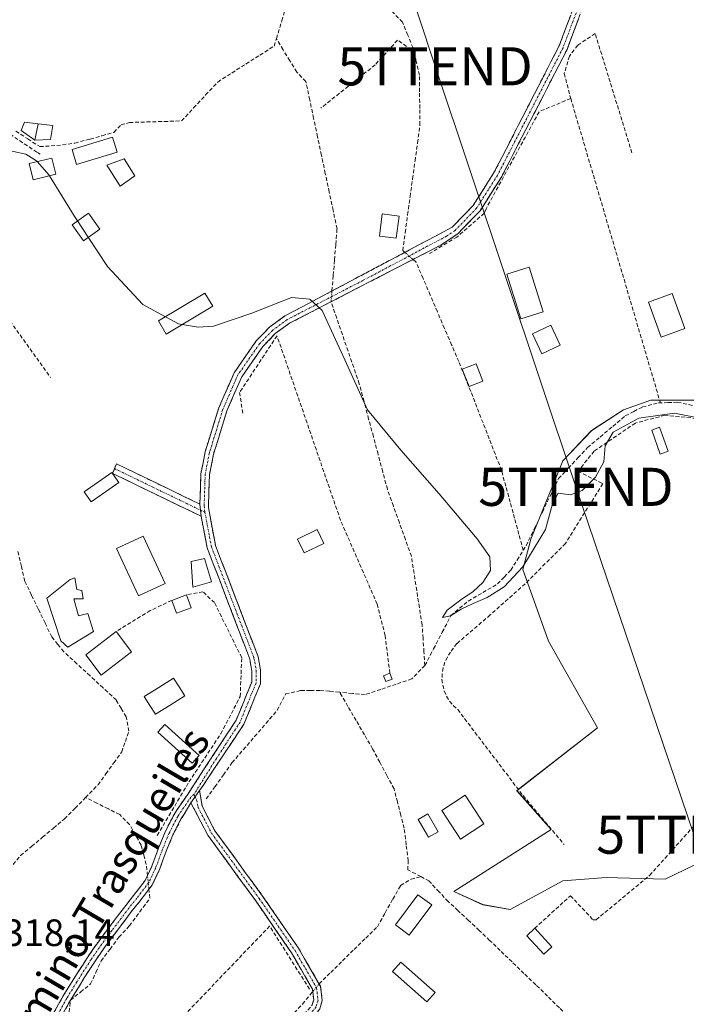
# Model space of a CAD drawing. Units: metres. Extents: x 608627 to 612129, y 4652932 to 4655299.
# Drawn here: x 611035 to 611210, y 4653101 to 4653359 of the extents above; entities that cross this region are included whole.
import ezdxf
from ezdxf.enums import TextEntityAlignment as Align

# ---------------------------------------------------------------- set-up
doc = ezdxf.new("R2010")
doc.units = ezdxf.units.M
doc.header["$MEASUREMENT"] = 0
doc.linetypes.add('TRAZO_Y_PUNTO', pattern=[1, 0.5, -0.25, 0, -0.25])
doc.linetypes.add('TRAZOSX2', pattern=[1.5, 1, -0.5])
doc.layers.get('0').update_dxf_attribs({"lineweight": 5})
for name, color, linetype, lineweight in [('Camino', 19, 'TRAZOSX2', 0), ('Camino Cxs', 19, 'Continuous', 0), ('Camino eje', 19, 'TRAZO_Y_PUNTO', 0), ('Corriente artificial lineal', 5, 'TRAZOSX2', 13), ('Corriente artificial lineal oculto', 135, 'TRAZO_Y_PUNTO', 13), ('Curva de nivel normal', 36, 'Continuous', 0), ('Edificación', 1, 'Continuous', 13), ('Edificación Cxs', 1, 'Continuous', 13), ('Edificación ligera', 1, 'Continuous', 0), ('Edificación ligera Cxs', 1, 'Continuous', 0), ('Estanque', 2, 'Continuous', 0), ('Estanque Cxs', 2, 'Continuous', 0), ('Huerta CxS', 92, 'Continuous', 0), ('Muro lineal', 1, 'TRAZOSX2', 13), ('Piscina', 142, 'Continuous', 0), ('Piscina CxS', 142, 'Continuous', 0), ('Rótulo de punto de cota en terreno', 19, 'Continuous', 0), ('Suelo desnudo CxS', 43, 'Continuous', 0), ('Tendido', 6, 'Continuous', 0), ('Texto cartográfico', 19, 'Continuous', 0), ('Torre de tendido puntual', 7, 'Continuous', 0)]:
    doc.layers.add(name, color=color, linetype=linetype, lineweight=lineweight)
doc.styles.add('Arial', font='txt', dxfattribs={"height": 0.2})

# ---------------------------------------------------------------- blocks, each defined once
blk = doc.blocks.new('*U150')
at = {"layer": 'Huerta CxS', "color": 92, "linetype": 'Continuous', "lineweight": 0}
blk.add_polyline3d([(611213.2289, 4653259.4499, 314.3904), (611205.6823, 4653259.4499, 314.7693), (611200.6511, 4653259.4497, 314.7896), (611193.5237, 4653256.9341, 314.7562), (611185.1385, 4653251.4837, 314.8972), (611177.5917, 4653243.5177, 314.4275), (611169.2063, 4653222.9743, 315.0557), (611167.1097, 4653215.0085, 315.5677), (611173.8173, 4653196.1423, 315.8078), (611186.6305, 4653173.4037, 315.8003), (611165.5131, 4653156.8983, 316.1716), (611174.4941, 4653146.7037, 316.1289), (611148.9555, 4653130.4295, 316.6561), (611156.6265, 4653126.9655, 316.2523), (611163.7537, 4653125.7079, 316.1611), (611177.5895, 4653133.2547, 316.1772), (611188.9093, 4653134.0933, 316.2584), (611204.4219, 4653133.6743, 316.2992), (611217.4189, 4653139.9633, 316.25)], dxfattribs=at)
blk = doc.blocks.new('*U193')
at = {"layer": 'Curva de nivel normal', "color": 36, "linetype": 'Continuous', "lineweight": 0}
blk.add_polyline3d([(611077.715, 4653279.323, 315), (611081.88, 4653278.58, 315), (611085.96, 4653278.82, 315), (611096, 4653282.25, 315), (611106.41, 4653286.37, 315), (611111.24, 4653285.91, 315), (611114.45, 4653283.01, 315), (611120.38, 4653270.01, 315), (611126.36, 4653256.85, 315), (611135.1, 4653246.34, 315), (611145.13, 4653234.84, 315), (611155.13, 4653223.02, 315), (611158.44, 4653218.33, 315), (611158.57, 4653214.72, 315), (611156.62, 4653211.55, 315), (611154.07, 4653209.22, 315), (611150.84, 4653206.97, 315), (611147.21, 4653204.31, 315), (611146.04, 4653202.41, 315), (611148.07, 4653202.82, 315), (611150.91, 4653204.59, 315), (611154.01, 4653206.08, 315), (611157.69, 4653207.59, 315), (611162.2, 4653210.45, 315), (611167.12, 4653215.69, 315), (611173.05, 4653225.43, 315), (611174.84, 4653232.23, 315), (611176.36, 4653234.99, 315), (611179.62, 4653234.58, 315), (611182.63, 4653235.67, 315), (611186.11, 4653239.17, 315), (611188.36, 4653243.24, 315), (611188.65, 4653247.4, 315), (611190.78, 4653251.06, 315), (611197.5, 4653254.73, 315), (611206.89, 4653256.02, 315), (611213.95, 4653254.59, 315)], dxfattribs=at)
blk = doc.blocks.new('5TTEND')
blk.add_text('5TTEND', height=10).set_placement((0, 0), align=Align.MIDDLE_CENTER)

msp = doc.modelspace()

# ---------------------------------------------------------------- linework, layer by layer
at = {"layer": 'Camino', "color": 19, "linetype": 'TRAZOSX2', "lineweight": 0}
for points in [[(611082.36, 4653232.14), (611082.63, 4653240.09), (611083.75, 4653245.83), (611087.33, 4653257.44), (611091.36, 4653266.64), (611097.14, 4653274.97), (611100.65, 4653278.61), (611104.67, 4653281.55), (611148.57, 4653304.84), (611154.06, 4653310.58), (611159.43, 4653318.99), (611176.6, 4653352.44), (611184.2, 4653372.75), (611194.28, 4653407.99), (611196.28, 4653412.38), (611200.34, 4653421.16)], [(611186.36, 4653372.04), (611178.68, 4653351.52), (611161.39, 4653317.86), (611155.85, 4653309.18), (611150.03, 4653303.09), (611145.53, 4653300.13), (611105.86, 4653279.62), (611102.15, 4653276.9), (611098.89, 4653273.52), (611093.34, 4653265.53), (611089.46, 4653256.65), (611085.95, 4653245.28), (611084.89, 4653239.84), (611084.6, 4653231.22), (611086.47, 4653221.26), (611097.64, 4653192.08), (611098.29, 4653188.5), (611098.23, 4653184.96), (611093.91, 4653174.36), (611083.2, 4653158.29), (611082.29, 4653156.95)], [(611082.72, 4653228.94), (611059.48, 4653240.19), (611059.98, 4653241.46)], [(611059.98, 4653241.46), (611060.47, 4653242.73), (611082.36, 4653232.14)], [(611044.09, 4653098.63), (611046.53, 4653102.99), (611049.15, 4653107.26), (611050.19, 4653108.91), (611052.88, 4653113.13), (611055.73, 4653117.24), (611056.87, 4653118.78), (611059.87, 4653122.77), (611062.9, 4653126.76), (611064.97, 4653129.36), (611068.01, 4653133.34), (611069.78, 4653137.07), (611071.48, 4653141.78), (611073.31, 4653146.23), (611075.6, 4653150.67), (611076.45, 4653151.94), (611079.25, 4653156.09), (611091.89, 4653175.42), (611095.97, 4653185.42), (611096.02, 4653188.31), (611095.45, 4653191.47), (611084.29, 4653220.64), (611082.72, 4653228.94)], [(611082.29, 4653156.95), (611082.96, 4653152.83), (611086.33, 4653146.34), (611098.82, 4653129.21), (611108.24, 4653115.52), (611114.04, 4653105.48), (611114.46, 4653101.79), (611113.83, 4653099.59), (611111.37, 4653096.7), (611106.57, 4653091.48), (611105.06, 4653089.77), (611104.24, 4653090.49)], [(611080, 4653153.68), (611078.27, 4653150.71), (611077.49, 4653149.55), (611075.31, 4653145.31), (611073.53, 4653140.99), (611071.81, 4653136.22), (611069.89, 4653132.19), (611066.7, 4653128.01), (611064.63, 4653125.41), (611061.62, 4653121.45), (611058.62, 4653117.47), (611057.51, 4653115.96), (611054.71, 4653111.91), (611052.04, 4653107.74), (611051.01, 4653106.1), (611048.42, 4653101.88), (611046.02, 4653097.6)], [(611104.24, 4653090.49), (611103.41, 4653091.21), (611104.94, 4653092.94), (611109.73, 4653098.15), (611111.85, 4653100.65), (611112.23, 4653101.98), (611111.91, 4653104.78), (611106.39, 4653114.34), (611097.03, 4653127.94), (611084.46, 4653145.18), (611080.8, 4653152.24), (611080, 4653153.68)]]:
    msp.add_lwpolyline(points, dxfattribs=at)
at = {"layer": 'Camino Cxs', "color": 19, "linetype": 'Continuous', "lineweight": 0}
for points in [[(611082.36, 4653232.14), (611082.72, 4653228.94)], [(611082.36, 4653232.14), (611082.72, 4653228.94)], [(611082.29, 4653156.95), (611080, 4653153.68)], [(611082.29, 4653156.95), (611080, 4653153.68)]]:
    msp.add_lwpolyline(points, dxfattribs=at)
for points in [[(611044.09, 4653098.63, 318.07), (611046.53, 4653102.99, 318.24), (611047.84, 4653105.13, 318.15), (611049.15, 4653107.26, 318.16), (611050.19, 4653108.91, 318.18), (611051.54, 4653111.02, 317.96), (611052.88, 4653113.13, 317.63), (611054.31, 4653115.19, 317.53), (611055.73, 4653117.24, 317.64), (611056.87, 4653118.78, 317.76), (611059.87, 4653122.77, 317.67), (611061.39, 4653124.77, 317.71), (611062.9, 4653126.76, 317.72), (611064.97, 4653129.36, 317.7), (611066.49, 4653131.35, 317.58), (611068.01, 4653133.34, 317.34), (611069.78, 4653137.07, 317.22), (611070.63, 4653139.43, 317.15), (611071.48, 4653141.78, 317.05), (611073.31, 4653146.23, 316.88), (611075.6, 4653150.67, 316.91), (611076.45, 4653151.94, 316.92), (611077.85, 4653154.02, 316.95), (611079.25, 4653156.09, 316.97), (611081.78, 4653159.96, 316.96), (611084.31, 4653163.82, 316.86), (611086.83, 4653167.69, 316.87), (611089.36, 4653171.55, 316.79), (611091.89, 4653175.42, 316.75), (611093.25, 4653178.75, 316.64), (611094.61, 4653182.09, 316.61), (611095.97, 4653185.42, 316.53), (611096.02, 4653188.31, 316.43), (611095.45, 4653191.47, 316.44), (611093.86, 4653195.64, 316.35), (611092.26, 4653199.8, 316.27), (611090.67, 4653203.97, 316.35), (611089.07, 4653208.14, 316.41), (611087.48, 4653212.31, 316.51), (611085.88, 4653216.47, 316.37), (611084.29, 4653220.64, 316.2), (611083.51, 4653224.79, 316.22), (611082.72, 4653228.94, 316.19), (611082.36, 4653232.14, 316.12), (611082.5, 4653236.12, 316.05), (611082.63, 4653240.09, 315.93), (611083.19, 4653242.96, 315.79), (611083.75, 4653245.83, 315.79), (611084.94, 4653249.7, 315.87), (611086.14, 4653253.57, 315.91), (611087.33, 4653257.44, 315.63), (611088.67, 4653260.51, 315.62), (611090.02, 4653263.57, 315.65), (611091.36, 4653266.64, 315.63), (611093.29, 4653269.42, 315.56), (611095.21, 4653272.19, 315.44), (611097.14, 4653274.97, 315.31), (611098.9, 4653276.79, 315.27), (611100.65, 4653278.61, 315.31), (611104.67, 4653281.55, 315.14), (611109.06, 4653283.88, 315.13), (611113.45, 4653286.21, 315.03), (611117.84, 4653288.54, 314.84), (611122.23, 4653290.87, 314.59), (611126.62, 4653293.2, 314.57), (611131.01, 4653295.52, 314.55), (611135.4, 4653297.85, 314.4), (611139.79, 4653300.18, 314.28), (611144.18, 4653302.51, 314.25), (611148.57, 4653304.84, 314.28), (611151.32, 4653307.71, 314.2), (611154.06, 4653310.58, 314.15), (611156.75, 4653314.79, 314.06), (611159.43, 4653318.99, 313.98), (611161.58, 4653323.17, 313.99), (611163.72, 4653327.35, 313.93), (611165.87, 4653331.53, 313.9), (611168.02, 4653335.72, 313.84), (611170.16, 4653339.9, 313.87), (611172.31, 4653344.08, 313.83), (611174.45, 4653348.26, 313.83), (611176.6, 4653352.44, 313.86), (611178.12, 4653356.5, 313.77), (611179.64, 4653360.56, 313.75)], [(611181.75, 4653359.73, 313.8), (611180.22, 4653355.62, 313.79), (611178.68, 4653351.52, 313.81), (611176.52, 4653347.31, 313.88), (611174.36, 4653343.11, 313.89), (611172.2, 4653338.9, 313.98), (611170.04, 4653334.69, 313.96), (611167.87, 4653330.48, 313.99), (611165.71, 4653326.28, 314.03), (611163.55, 4653322.07, 314.04), (611161.39, 4653317.86, 314.11), (611159.54, 4653314.97, 314.05), (611157.7, 4653312.07, 314.15), (611155.85, 4653309.18, 314.26), (611152.94, 4653306.14, 314.29), (611150.03, 4653303.09, 314.39), (611147.78, 4653301.61, 314.39), (611145.53, 4653300.13, 314.38), (611141.12, 4653297.85, 314.43), (611136.71, 4653295.57, 314.46), (611132.31, 4653293.29, 314.58), (611127.9, 4653291.01, 314.58), (611123.49, 4653288.74, 314.66), (611119.08, 4653286.46, 314.86), (611114.68, 4653284.18, 315.05), (611110.27, 4653281.9, 315.22), (611105.86, 4653279.62, 315.27), (611102.15, 4653276.9, 315.31), (611098.89, 4653273.52, 315.31), (611096.12, 4653269.53, 315.55), (611093.34, 4653265.53, 315.63), (611091.4, 4653261.09, 315.72), (611089.46, 4653256.65, 315.72), (611088.29, 4653252.86, 315.9), (611087.12, 4653249.07, 316.03), (611085.95, 4653245.28, 316.04), (611085.42, 4653242.56, 316.02), (611084.89, 4653239.84, 316.05), (611084.75, 4653235.53, 316.09), (611084.6, 4653231.22, 316.13), (611085.22, 4653227.9, 316.18), (611085.85, 4653224.58, 316.19), (611086.47, 4653221.26, 316.23), (611088.07, 4653217.09, 316.3), (611089.66, 4653212.92, 316.34), (611091.26, 4653208.75, 316.27), (611092.85, 4653204.59, 316.3), (611094.45, 4653200.42, 316.27), (611096.04, 4653196.25, 316.36), (611097.64, 4653192.08, 316.39), (611098.29, 4653188.5, 316.36), (611098.23, 4653184.96, 316.45), (611096.79, 4653181.43, 316.58), (611095.35, 4653177.89, 316.61), (611093.91, 4653174.36, 316.69), (611091.23, 4653170.34, 316.78), (611088.56, 4653166.33, 316.82), (611085.88, 4653162.31, 316.8), (611083.2, 4653158.29, 316.85), (611082.29, 4653156.95, 317.07), (611080, 4653153.68, 317.11), (611078.27, 4653150.71, 317.11), (611077.49, 4653149.55, 317.07), (611075.31, 4653145.31, 316.85), (611073.53, 4653140.99, 317.04), (611072.67, 4653138.61, 317.14), (611071.81, 4653136.22, 316.99), (611069.89, 4653132.19, 317.12), (611068.3, 4653130.1, 317.4), (611066.7, 4653128.01, 317.54), (611064.63, 4653125.41, 317.47), (611061.62, 4653121.45, 317.57), (611058.62, 4653117.47, 317.63), (611057.51, 4653115.96, 317.52), (611054.71, 4653111.91, 317.5), (611052.04, 4653107.74, 318.04), (611051.01, 4653106.1, 317.94), (611048.42, 4653101.88, 318.02), (611046.02, 4653097.6, 318.04)], [(611111.85, 4653100.65, 318.45), (611112.23, 4653101.98, 318.41), (611111.91, 4653104.78, 318.33), (611110.07, 4653107.97, 318.24), (611108.23, 4653111.15, 318.27), (611106.39, 4653114.34, 318.28), (611104.05, 4653117.74, 318.24), (611101.71, 4653121.14, 318.23), (611099.37, 4653124.54, 318.14), (611097.03, 4653127.94, 318.15), (611094.52, 4653131.39, 318.09), (611092, 4653134.84, 318.1), (611089.49, 4653138.28, 318.08), (611086.97, 4653141.73, 318.05), (611084.46, 4653145.18, 317.97), (611082.63, 4653148.71, 317.63), (611080.8, 4653152.24, 317.25), (611080, 4653153.68, 317.11), (611080, 4653153.68, 317.11), (611082.29, 4653156.95, 317.07), (611082.96, 4653152.83, 317.45), (611084.65, 4653149.59, 317.74), (611086.33, 4653146.34, 317.95), (611088.83, 4653142.91, 317.97), (611091.33, 4653139.49, 318.01), (611093.82, 4653136.06, 318), (611096.32, 4653132.64, 317.99), (611098.82, 4653129.21, 318.03), (611101.18, 4653125.79, 318.07), (611103.53, 4653122.37, 318.12), (611105.89, 4653118.94, 318.18), (611108.24, 4653115.52, 318.23), (611110.17, 4653112.17, 318.26), (611112.11, 4653108.83, 318.17), (611114.04, 4653105.48, 318.23), (611114.46, 4653101.79, 318.37), (611113.83, 4653099.59, 318.42)]]:
    msp.add_polyline3d(points, dxfattribs=at)
msp.add_polyline3d([(611082.36, 4653232.14, 316.12), (611082.72, 4653228.94, 316.19), (611078.85, 4653230.82, 316.1), (611074.97, 4653232.69, 316.02), (611071.1, 4653234.57, 315.95), (611067.23, 4653236.44, 315.93), (611063.35, 4653238.32, 315.98), (611059.48, 4653240.19, 315.77), (611060.47, 4653242.73, 315.67), (611064.85, 4653240.61, 315.81), (611069.23, 4653238.49, 315.78), (611073.6, 4653236.38, 315.81), (611077.98, 4653234.26, 315.98), (611082.36, 4653232.14, 316.12)], close=True, dxfattribs=at)
at = {"layer": 'Camino eje', "color": 19, "linetype": 'TRAZO_Y_PUNTO', "lineweight": 0}
for points in [[(611203.43, 4653421.02), (611200.45, 4653416.94), (611198.47, 4653414), (611197.27, 4653411.82), (611195.35, 4653407.6), (611185.28, 4653372.4), (611177.64, 4653351.98), (611160.41, 4653318.43), (611154.96, 4653309.88), (611149.3, 4653303.97), (611147.05, 4653302.49), (611125.1, 4653290.84), (611105.27, 4653280.59), (611101.4, 4653277.76), (611098.02, 4653274.25), (611092.35, 4653266.09), (611088.4, 4653257.05), (611084.85, 4653245.56), (611083.76, 4653239.97), (611083.48, 4653231.68), (611083.68, 4653229.99)], [(611059.98, 4653241.46), (611082.54, 4653230.54)], [(611082.54, 4653230.54), (611083.68, 4653229.99)], [(611083.68, 4653229.99), (611085.38, 4653220.95), (611096.55, 4653191.78), (611097.16, 4653188.41), (611097.1, 4653185.19), (611092.9, 4653174.89), (611086.71, 4653165.36), (611080.8, 4653155.93)], [(611080.8, 4653155.93), (611079.97, 4653155.19), (611076.55, 4653150.11), (611074.31, 4653145.77), (611072.51, 4653141.39), (611070.8, 4653136.65), (611068.95, 4653132.77), (611065.84, 4653128.69), (611063.77, 4653126.09), (611059.25, 4653120.12), (611056.62, 4653116.6), (611053.8, 4653112.52), (611050.08, 4653106.68), (611047.48, 4653102.44), (611044.93, 4653097.87)], [(611080.8, 4653155.93), (611081.12, 4653155.28)], [(611081.12, 4653155.28), (611081.52, 4653154.44), (611081.88, 4653152.54), (611085.4, 4653145.76), (611097.93, 4653128.58), (611107.32, 4653114.93), (611112.98, 4653105.13), (611113.35, 4653101.89), (611112.84, 4653100.12), (611110.55, 4653097.43), (611105.76, 4653092.21), (611104.24, 4653090.49)]]:
    msp.add_lwpolyline(points, dxfattribs=at)
at = {"layer": 'Corriente artificial lineal', "color": 5, "linetype": 'TRAZOSX2', "lineweight": 13}
for points in [[(611102.43, 4653354.38, 313.93), (611103.86, 4653359.05, 314.03), (611105.28, 4653363.72, 313.97), (611103.57, 4653367.79, 313.95), (611100.87, 4653370.43, 313.93), (611098.16, 4653373.07, 313.85)], [(611136.13, 4653298.24, 314.37), (611135.57, 4653298.72, 314.36), (611136.22, 4653303.43, 313.97), (611136.86, 4653308.13, 313.87), (611137.51, 4653312.84, 314.09), (611138.16, 4653317.55, 314.06), (611138.81, 4653322.26, 314.07), (611139.45, 4653326.96, 314.01), (611140.1, 4653331.67, 313.97), (611140.05, 4653336.04, 313.96), (611139.99, 4653340.41, 313.9), (611139.94, 4653344.78, 313.87), (611139.12, 4653348.36, 313.95), (611138.29, 4653351.93, 313.83), (611136.9, 4653355.3, 313.7), (611135.51, 4653358.67, 313.7), (611132.17, 4653362.14, 313.67)], [(611034.09, 4653330.07, 314.49), (611037.22, 4653328.03, 314.35), (611040.36, 4653326, 314.71), (611044.82, 4653326.29, 314.64), (611049.59, 4653326.93, 314.45), (611053.61, 4653327.99, 314.27), (611056.7, 4653328.87, 314.23), (611059.79, 4653329.75, 314.46), (611061.68, 4653331.69, 314.36), (611063.88, 4653332.34, 314.29), (611068.44, 4653332.48, 314.26), (611073.01, 4653332.61, 314.21), (611077.57, 4653332.75, 314.27), (611080.73, 4653336.16, 314.24), (611083.88, 4653339.56, 314.24), (611087.04, 4653342.97, 314.46), (611090.74, 4653345.33, 314.4), (611094.44, 4653347.69, 314.37), (611098.13, 4653350.04, 314.28), (611101.83, 4653352.4, 314), (611102.43, 4653354.38, 313.93)], [(611117.01, 4653288.1, 314.88), (611117.34, 4653292.18, 314.6), (611117.68, 4653296.26, 314.47), (611118.01, 4653300.34, 314.41), (611118.34, 4653304.42, 314.39), (611117.32, 4653309.26, 314.44), (611116.3, 4653314.09, 314.34), (611115.27, 4653318.93, 314.33), (611114.25, 4653323.76, 314.34), (611113.23, 4653328.6, 314.21), (611112.21, 4653333.43, 314.22), (611111.18, 4653338.27, 314.44), (611110.16, 4653343.1, 314.35), (611107.76, 4653345.59, 314.3), (611105.98, 4653348.52, 314.28), (611104.21, 4653351.45, 314.06), (611102.43, 4653354.38, 313.93)], [(611167.19, 4653220.02, 314.84), (611166.05, 4653224.22, 314.81), (611164.91, 4653228.43, 314.76), (611163.76, 4653232.63, 314.81), (611162.62, 4653236.83, 314.68), (611161.48, 4653241.03, 314.59), (611159.87, 4653245.17, 314.67), (611158.26, 4653249.31, 314.74), (611156.64, 4653253.45, 314.72), (611155.03, 4653257.59, 314.61), (611153.42, 4653261.73, 314.65), (611151.85, 4653265.64, 314.7), (611150.28, 4653269.55, 314.64), (611148.41, 4653273.92, 314.47), (611146.53, 4653278.28, 314.42), (611144.66, 4653282.65, 314.46), (611142.79, 4653287.01, 314.34), (611140.91, 4653291.38, 314.26), (611139.04, 4653295.74, 314.4), (611138.29, 4653296.39, 314.41)], [(611141.4, 4653189.76, 315.67), (611141.15, 4653193.32, 315.14), (611140.9, 4653196.89, 315.23), (611140.65, 4653200.45, 315.41), (611139.95, 4653204.95, 315.51), (611139.25, 4653209.44, 315.4), (611138.54, 4653213.94, 315.39), (611137.84, 4653218.43, 315.37), (611136.27, 4653222.83, 315.21), (611134.7, 4653227.23, 315.35), (611133.12, 4653231.63, 315.28), (611131.55, 4653236.03, 315.15), (611130.32, 4653240.64, 315.22), (611129.1, 4653245.26, 315.22), (611127.87, 4653249.87, 315.1), (611126.64, 4653254.48, 314.87), (611125.42, 4653259.1, 314.97), (611124.19, 4653263.71, 315.04), (611122.71, 4653268.02, 315.01), (611121.23, 4653272.33, 314.99), (611119.74, 4653276.64, 315.04), (611118.26, 4653280.95, 315.05), (611116.78, 4653285.27, 314.95)], [(611167.19, 4653220.02, 314.84), (611167.93, 4653221.22, 314.9), (611170.06, 4653225.63, 314.77), (611172.2, 4653230.03, 314.62), (611174.33, 4653234.44, 314.95), (611176.46, 4653238.84, 314.44), (611179, 4653241.56, 314.53), (611181.53, 4653244.27, 314.46), (611184.07, 4653246.99, 314.49), (611187.37, 4653249.76, 314.5), (611190.67, 4653252.54, 314.44), (611193.97, 4653255.31, 314.56), (611196.22, 4653256.48, 314.56), (611198.47, 4653257.65, 314.25), (611202.64, 4653258.69, 314.07), (611205.15, 4653258.8, 314.32), (611207.65, 4653258.9, 314.41), (611212.26, 4653257.91, 314.34)], [(611141.4, 4653189.76, 315.67), (611143.67, 4653194.13, 315.52), (611145.95, 4653198.5, 315.44), (611148.22, 4653202.87, 315.37), (611150.5, 4653204.78, 315.59), (611152.77, 4653206.68, 315.38), (611156.63, 4653208.93, 315.21), (611160.48, 4653211.17, 315.33), (611162.22, 4653212.99, 315.16), (611163.96, 4653214.81, 315.2), (611165.57, 4653217.42, 314.95), (611167.19, 4653220.02, 314.84)], [(611052.38, 4653155.1, 317.25), (611055.66, 4653158.44, 316.71), (611057.73, 4653161.33, 316.91), (611059.79, 4653164.22, 316.96), (611061.86, 4653167.11, 316.86), (611062.81, 4653169.82, 316.83), (611063.76, 4653172.52, 316.8), (611062.99, 4653176.31, 316.71), (611061.71, 4653178.52, 316.59), (611060.42, 4653180.72, 316.68), (611056.98, 4653183.88, 317.09), (611053.55, 4653187.05, 316.51), (611050.11, 4653190.21, 316.35), (611046.67, 4653193.37, 316.32), (611045.1, 4653195.32, 316.41), (611043.52, 4653197.26, 316.58), (611041.75, 4653200.93, 316.45), (611039.98, 4653204.6, 316.28), (611038.21, 4653208.26, 316.39), (611036.44, 4653211.93, 316.05), (611035.53, 4653215.8, 315.88), (611034.61, 4653219.66, 316.01)], [(611141.4, 4653189.76, 315.67), (611137.96, 4653186.24, 315.74), (611133.87, 4653184.87, 315.64), (611129.79, 4653183.49, 315.55), (611125.7, 4653182.12, 315.92), (611122.37, 4653182.43, 316.03), (611119.05, 4653182.74, 316.05)], [(611084.05, 4653154.75, 317.35), (611086.3, 4653157.91, 316.54), (611088.54, 4653161.06, 316.84), (611090.79, 4653164.22, 316.69), (611093.76, 4653167.66, 316.72), (611096.72, 4653171.1, 316.57), (611099.69, 4653174.54, 316.53), (611102.65, 4653177.98, 316.53), (611104.85, 4653182.29, 316.35), (611108.86, 4653183.2, 316.36), (611111.37, 4653183.22, 316.38), (611113.87, 4653183.23, 316.16), (611116.46, 4653182.99, 316), (611119.05, 4653182.74, 316.05)], [(611140.31, 4653134.34, 316.92), (611136.9, 4653136.11, 317.18), (611137, 4653138.44, 316.91), (611136.48, 4653142.72, 316.9), (611135.95, 4653147.01, 316.65), (611135.06, 4653150.47, 316.73), (611134.18, 4653153.93, 316.9), (611133.3, 4653157.38, 316.68), (611131.43, 4653160.87, 316.51), (611129.56, 4653164.37, 316.73), (611127.69, 4653167.86, 317), (611125.53, 4653171.58, 316.85), (611123.37, 4653175.3, 316.95), (611121.21, 4653179.02, 316.57), (611119.05, 4653182.74, 316.05)], [(611005.78, 4653108.47, 317.34), (611008.8, 4653111.07, 317.36), (611011.82, 4653113.66, 317.48), (611014.84, 4653116.26, 317.49), (611017.86, 4653118.85, 317.37), (611020.78, 4653122.35, 317.3), (611023.69, 4653125.85, 317.49), (611026.61, 4653129.36, 317.21), (611029.52, 4653132.86, 317.48), (611032.44, 4653136.36, 317.3), (611035.35, 4653139.86, 317.47), (611038.23, 4653142.27, 317.47), (611041.11, 4653144.68, 317.45), (611043.98, 4653147.08, 317.37), (611046.86, 4653149.49, 317.39), (611049.62, 4653152.3, 317.39), (611052.38, 4653155.1, 317.25)], [(611068.61, 4653134.61, 317.28), (611068.29, 4653137.52, 317.43), (611067.63, 4653140.05, 317.32), (611066.96, 4653142.58, 316.94), (611065.44, 4653145.29, 316.98), (611063.92, 4653148, 317.31), (611061.33, 4653150.62, 317.46), (611058.35, 4653152.11, 317.17), (611055.36, 4653153.61, 317.03), (611052.38, 4653155.1, 317.25)], [(611113.64, 4653106.17, 318.2), (611116.7, 4653109.17, 317.89), (611119.75, 4653112.18, 317.96), (611122.81, 4653115.18, 317.94), (611125.86, 4653118.19, 317.78), (611128.92, 4653121.19, 317.95), (611130.96, 4653124.8, 317.86), (611132.99, 4653128.42, 317.92), (611135.03, 4653132.03, 317.73), (611137.78, 4653133.62, 317.34), (611140.31, 4653134.34, 316.92)], [(611140.31, 4653134.34, 316.92), (611142.4, 4653133.25, 316.82), (611144.78, 4653130.71, 317.32), (611147.16, 4653128.17, 317.62), (611149.94, 4653125.55, 317.29), (611152.72, 4653122.93, 317.22), (611155.5, 4653120.31, 317.18), (611158.28, 4653117.69, 317.18), (611161.38, 4653114.7, 317.38), (611164.49, 4653111.7, 317.46), (611167.59, 4653108.7, 317.88), (611170.7, 4653105.7, 317.59), (611173.8, 4653102.7, 317.36), (611176.9, 4653099.7, 317.43), (611179.69, 4653096.85, 317.38), (611182.48, 4653093.99, 317.43), (611185.27, 4653091.13, 317.49), (611186.53, 4653088.27, 318.17), (611187.8, 4653085.42, 317.42), (611188.38, 4653082.14, 317.1), (611188.95, 4653078.86, 317.1)], [(611037.66, 4653061.35, 318.46), (611038.58, 4653066.05, 318.12), (611038.32, 4653069.91, 318.14), (611038.05, 4653073.77, 318.26), (611040.7, 4653076.84, 318.28), (611042.18, 4653079.01, 318.34), (611043.66, 4653081.18, 318.33), (611044.35, 4653083.72, 318.34), (611045.04, 4653086.26, 318.25), (611044.77, 4653088.96, 318.18), (611044.51, 4653091.66, 318.13), (611046.2, 4653094.46, 318.09), (611047.89, 4653097.27, 318.04), (611048.42, 4653101.88, 318.02), (611051.07, 4653104.02, 317.72), (611053.71, 4653106.16, 317.89), (611055.09, 4653109.18, 317.71), (611056.47, 4653112.19, 317.26), (611058.79, 4653115.31, 317.59), (611061.12, 4653118.44, 317.53), (611063.87, 4653121.4, 317.55), (611066.57, 4653125.05, 317.28), (611069.27, 4653128.7, 317.35), (611069.01, 4653131.04, 317.28)], [(611053.75, 4653037.67, 318.55), (611056.89, 4653040.97, 318.41), (611058.32, 4653044.88, 318.43), (611059.75, 4653048.8, 318.47), (611062.18, 4653051.87, 318.41), (611064.61, 4653054.94, 318.44), (611067.05, 4653058, 318.38), (611070.33, 4653061.15, 318.43), (611073.61, 4653064.3, 318.42), (611076.89, 4653067.45, 318.25), (611080.17, 4653070.6, 318.38), (611083.41, 4653073.96, 318.37), (611086.64, 4653077.33, 318.24), (611089.87, 4653080.69, 318.38), (611093.11, 4653084.05, 318.41), (611096.34, 4653087.41, 318.37), (611099.58, 4653090.78, 318.33), (611102.81, 4653094.14, 318.19), (611106.04, 4653097.5, 318.25), (611109.28, 4653100.87, 318.36), (611111.98, 4653104.15, 318.36)]]:
    msp.add_polyline3d(points, dxfattribs=at)
at = {"layer": 'Corriente artificial lineal oculto', "color": 135, "linetype": 'TRAZO_Y_PUNTO', "lineweight": 13}
for points in [[(611138.29, 4653296.39, 314.41), (611136.13, 4653298.24, 314.37)], [(611116.78, 4653285.27, 314.95), (611117.01, 4653288.1, 314.88)], [(611069.01, 4653131.04, 317.28), (611068.61, 4653134.61, 317.28)], [(611111.98, 4653104.15, 318.36), (611113.64, 4653106.17, 318.2)]]:
    msp.add_polyline3d(points, dxfattribs=at)
at = {"layer": 'Curva de nivel normal', "color": 36, "linetype": 'Continuous', "lineweight": 0}
for points in [[(610964.32, 4653362.69, 315), (610965.37, 4653355.7, 315), (610969.12, 4653351.46, 315), (610971.11, 4653349.72, 315), (610971.78, 4653347.99, 315), (610969.64, 4653341.93, 315), (610966.81, 4653333.76, 315), (610967.15, 4653329.76, 315), (610969.39, 4653324.67, 315), (610972.28, 4653320.87, 315), (610976.58, 4653317.11, 315), (610980.22, 4653315.31, 315), (610985.05, 4653314.7, 315), (610995.52, 4653316.93, 315), (611007.81, 4653319.84, 315), (611019.22, 4653321.94, 315), (611028.87, 4653324.27, 315), (611033.44, 4653324.7, 315), (611036.68, 4653324, 315), (611039.55, 4653322.24, 315), (611039.71, 4653322.06, 315)], [(611039.71, 4653322.06, 315), (611042.82, 4653318.53, 315), (611042.92, 4653318.36, 315)], [(611042.92, 4653318.36, 315), (611049.36, 4653307.83, 315), (611050.25, 4653306.48, 315)], [(611050.25, 4653306.48, 315), (611053.07, 4653302.2, 315)], [(611053.07, 4653302.2, 315), (611058.11, 4653294.56, 315), (611067.4, 4653284.53, 315), (611073.34, 4653281.34, 315)], [(611073.34, 4653281.34, 315), (611076.78, 4653279.49, 315), (611077.72, 4653279.32, 315)]]:
    msp.add_polyline3d(points, dxfattribs=at)
at = {"layer": 'Edificación', "color": 1, "linetype": 'Continuous', "lineweight": 13}
for points in [[(611172.41, 4653282.64, 314.17), (611166.53, 4653280.83, 314.29), (611162.89, 4653292.53, 314.2), (611168.76, 4653294.35, 314.1), (611172.41, 4653282.64, 314.17)], [(611209.62, 4653278.26, 313.95), (611203.41, 4653275.98, 314.07), (611200.05, 4653285.16, 314.08), (611206.28, 4653287.44, 313.87), (611209.62, 4653278.26, 313.95)], [(611064.44, 4653193.37, 316.64), (611056.48, 4653187.26, 316.57), (611052.42, 4653192.55, 316.3), (611060.39, 4653198.67, 316.54), (611064.44, 4653193.37, 316.64)], [(611156.87, 4653148.15, 316.79), (611150.72, 4653144.15, 316.77), (611145.82, 4653151.69, 316.64), (611151.98, 4653155.68, 316.7), (611156.87, 4653148.15, 316.79)]]:
    msp.add_polyline3d(points, dxfattribs=at)
at = {"layer": 'Edificación Cxs', "color": 1, "linetype": 'Continuous', "lineweight": 13}
for points in [[(611172.41, 4653282.64, 314.17), (611166.53, 4653280.83, 314.29), (611162.89, 4653292.53, 314.2), (611168.76, 4653294.35, 314.1), (611172.41, 4653282.64, 314.17)], [(611209.62, 4653278.26, 313.95), (611203.41, 4653275.98, 314.07), (611200.05, 4653285.16, 314.08), (611206.28, 4653287.44, 313.87), (611209.62, 4653278.26, 313.95)], [(611064.44, 4653193.37, 316.64), (611056.48, 4653187.26, 316.57), (611052.42, 4653192.55, 316.3), (611060.39, 4653198.67, 316.54), (611064.44, 4653193.37, 316.64)], [(611156.87, 4653148.15, 316.79), (611150.72, 4653144.15, 316.77), (611145.82, 4653151.69, 316.64), (611151.98, 4653155.68, 316.7), (611156.87, 4653148.15, 316.79)]]:
    msp.add_polyline3d(points, close=True, dxfattribs=at)
at = {"layer": 'Edificación ligera', "color": 1, "linetype": 'Continuous', "lineweight": 0}
for points in [[(611039.92, 4653331.98, 314.52), (611039.1, 4653327.71, 314.46), (611035.51, 4653330.26, 314.42), (611036.32, 4653332.41, 314.5), (611039.92, 4653331.98, 314.52)], [(611060.63, 4653324.55, 314.88), (611050.04, 4653321.28, 314.83), (611048.82, 4653325.23, 314.63), (611059.41, 4653328.5, 314.49), (611060.63, 4653324.55, 314.88)], [(611044.55, 4653318.76, 314.94), (611038.64, 4653317.32, 315.08), (611037.62, 4653321.55, 314.99), (611043.52, 4653322.98, 314.94), (611044.55, 4653318.76, 314.94)], [(611065.33, 4653318.31, 314.82), (611061.46, 4653315.66, 314.87), (611057.99, 4653321.16, 314.96), (611062.47, 4653322.79, 314.88), (611065.33, 4653318.31, 314.82)], [(611056.09, 4653304.36, 314.88), (611051.81, 4653301.3, 314.94), (611048.83, 4653305.47, 314.96), (611053.11, 4653308.52, 314.82), (611056.09, 4653304.36, 314.88)], [(611134.62, 4653307.78, 314.1), (611133.88, 4653301.94, 314.3), (611129.46, 4653302.51, 314.46), (611130.19, 4653308.33, 314.44), (611134.62, 4653307.78, 314.1)], [(611085.74, 4653284.15, 314.89), (611073.52, 4653276.8, 315.04), (611071.47, 4653280.22, 315), (611083.69, 4653287.56, 314.86), (611085.74, 4653284.15, 314.89)], [(611176.88, 4653273.85, 314.32), (611172.03, 4653271.6, 314.4), (611169.6, 4653276.83, 314.33), (611174.46, 4653279.08, 314.19), (611176.88, 4653273.85, 314.32)], [(611156.62, 4653264.42, 314.51), (611153, 4653263.01, 314.66), (611151.2, 4653267.6, 314.71), (611154.83, 4653269.01, 314.54), (611156.62, 4653264.42, 314.51)], [(611205.19, 4653246.01, 315.26), (611203.12, 4653245.27, 315.26), (611200.88, 4653251.59, 315.25), (611202.94, 4653252.32, 315.25), (611205.19, 4653246.01, 315.26)], [(611061.14, 4653237.78, 315.99), (611053.87, 4653232.71, 315.9), (611052.01, 4653235.35, 315.69), (611059.3, 4653240.44, 315.75), (611059.48, 4653240.19, 315.77), (611061.14, 4653237.78, 315.99)], [(611114.89, 4653221.84, 315.85), (611109.71, 4653219.32, 315.99), (611107.96, 4653222.92, 316.02), (611113.14, 4653225.46, 315.82), (611114.89, 4653221.84, 315.85)], [(611073.22, 4653211.3, 316.12), (611066.23, 4653208.09, 316.09), (611060.52, 4653220.51, 316.06), (611067.51, 4653223.73, 316.06), (611073.22, 4653211.3, 316.12)], [(611085.38, 4653211.77, 316.52), (611080.49, 4653210.34, 316.35), (611080.08, 4653217.06, 316.12), (611083.54, 4653217.88, 316.19), (611085.38, 4653211.77, 316.52)], [(611049.32, 4653207.26, 316.09), (611050.55, 4653202.78, 316.11), (611052.99, 4653203.39, 316.11), (611054.42, 4653198.7, 316.23), (611047.7, 4653194.62, 316.26), (611045.87, 4653196.25, 316.27), (611042.19, 4653207.46, 316.01), (611048.3, 4653212.35, 316.07), (611049.52, 4653212.76, 316.07), (611050.13, 4653209.7, 316.08), (611051.36, 4653209.5, 316.07), (611051.77, 4653207.26, 316.08), (611049.32, 4653207.26, 316.09)], [(611080.12, 4653204.9, 316.47), (611076.25, 4653203.47, 316.52), (611074.99, 4653206.87, 316.37), (611078.86, 4653208.3, 316.41), (611080.12, 4653204.9, 316.47)], [(611132.82, 4653186.21, 315.59), (611131.18, 4653185.53, 315.56), (611130.53, 4653187.06, 315.66), (611132.19, 4653187.74, 315.61), (611132.82, 4653186.21, 315.59)], [(611082.16, 4653166.12, 316.74), (611080.32, 4653164.09, 316.74), (611071.35, 4653172.23, 316.72), (611073.19, 4653174.26, 316.72), (611082.16, 4653166.12, 316.74)], [(611144.85, 4653146.1, 316.43), (611142.3, 4653144.66, 316.3), (611139.65, 4653149.34, 316.29), (611142.2, 4653150.79, 316.31), (611144.85, 4653146.1, 316.43)], [(611143.17, 4653126.92, 318.14), (611137.26, 4653118.97, 318.2), (611133.66, 4653121.64, 318.1), (611139.57, 4653129.59, 317.99), (611143.17, 4653126.92, 318.14)], [(611174.7, 4653115.87, 316.31), (611172.59, 4653113.93, 316.39), (611168.1, 4653118.82, 316.22), (611170.21, 4653120.76, 316.18), (611174.7, 4653115.87, 316.31)], [(611144.07, 4653103.93, 318.21), (611141.88, 4653101.45, 318.21), (611132.91, 4653109.39, 318.22), (611135.1, 4653111.86, 318.22), (611144.07, 4653103.93, 318.21)]]:
    msp.add_polyline3d(points, dxfattribs=at)
at = {"layer": 'Edificación ligera Cxs', "color": 1, "linetype": 'Continuous', "lineweight": 0}
for points in [[(611039.92, 4653331.98, 314.52), (611039.1, 4653327.71, 314.46), (611035.51, 4653330.26, 314.42), (611036.32, 4653332.41, 314.5), (611039.92, 4653331.98, 314.52)], [(611060.63, 4653324.55, 314.88), (611050.04, 4653321.28, 314.83), (611048.82, 4653325.23, 314.63), (611059.41, 4653328.5, 314.49), (611060.63, 4653324.55, 314.88)], [(611044.55, 4653318.76, 314.94), (611038.64, 4653317.32, 315.08), (611037.62, 4653321.55, 314.99), (611043.52, 4653322.98, 314.94), (611044.55, 4653318.76, 314.94)], [(611065.33, 4653318.31, 314.82), (611061.46, 4653315.66, 314.87), (611057.99, 4653321.16, 314.96), (611062.47, 4653322.79, 314.88), (611065.33, 4653318.31, 314.82)], [(611056.09, 4653304.36, 314.88), (611051.81, 4653301.3, 314.94), (611048.83, 4653305.47, 314.96), (611053.11, 4653308.52, 314.82), (611056.09, 4653304.36, 314.88)], [(611134.62, 4653307.78, 314.1), (611133.88, 4653301.94, 314.3), (611129.46, 4653302.51, 314.46), (611130.19, 4653308.33, 314.44), (611134.62, 4653307.78, 314.1)], [(611085.74, 4653284.15, 314.89), (611073.52, 4653276.8, 315.04), (611071.47, 4653280.22, 315), (611083.69, 4653287.56, 314.86), (611085.74, 4653284.15, 314.89)], [(611176.88, 4653273.85, 314.32), (611172.03, 4653271.6, 314.4), (611169.6, 4653276.83, 314.33), (611174.46, 4653279.08, 314.19), (611176.88, 4653273.85, 314.32)], [(611156.62, 4653264.42, 314.51), (611153, 4653263.01, 314.66), (611151.2, 4653267.6, 314.71), (611154.83, 4653269.01, 314.54), (611156.62, 4653264.42, 314.51)], [(611205.19, 4653246.01, 315.26), (611203.12, 4653245.27, 315.26), (611200.88, 4653251.59, 315.25), (611202.94, 4653252.32, 315.25), (611205.19, 4653246.01, 315.26)], [(611061.14, 4653237.78, 315.99), (611053.87, 4653232.71, 315.9), (611052.01, 4653235.35, 315.69), (611059.3, 4653240.44, 315.75), (611059.48, 4653240.19, 315.77), (611061.14, 4653237.78, 315.99)], [(611114.89, 4653221.84, 315.85), (611109.71, 4653219.32, 315.99), (611107.96, 4653222.92, 316.02), (611113.14, 4653225.46, 315.82), (611114.89, 4653221.84, 315.85)], [(611073.22, 4653211.3, 316.12), (611066.23, 4653208.09, 316.09), (611060.52, 4653220.51, 316.06), (611067.51, 4653223.73, 316.06), (611073.22, 4653211.3, 316.12)], [(611085.38, 4653211.77, 316.52), (611080.49, 4653210.34, 316.35), (611080.08, 4653217.06, 316.12), (611083.54, 4653217.88, 316.19), (611085.38, 4653211.77, 316.52)], [(611049.32, 4653207.26, 316.09), (611050.55, 4653202.78, 316.11), (611052.99, 4653203.39, 316.11), (611054.42, 4653198.7, 316.23), (611047.7, 4653194.62, 316.26), (611045.87, 4653196.25, 316.27), (611042.19, 4653207.46, 316.01), (611048.3, 4653212.35, 316.07), (611049.52, 4653212.76, 316.07), (611050.13, 4653209.7, 316.08), (611051.36, 4653209.5, 316.07), (611051.77, 4653207.26, 316.08), (611049.32, 4653207.26, 316.09)], [(611080.12, 4653204.9, 316.47), (611076.25, 4653203.47, 316.52), (611074.99, 4653206.87, 316.37), (611078.86, 4653208.3, 316.41), (611080.12, 4653204.9, 316.47)], [(611132.82, 4653186.21, 315.59), (611131.18, 4653185.53, 315.56), (611130.53, 4653187.06, 315.66), (611132.19, 4653187.74, 315.61), (611132.82, 4653186.21, 315.59)], [(611082.16, 4653166.12, 316.74), (611080.32, 4653164.09, 316.74), (611071.35, 4653172.23, 316.72), (611073.19, 4653174.26, 316.72), (611082.16, 4653166.12, 316.74)], [(611144.85, 4653146.1, 316.43), (611142.3, 4653144.66, 316.3), (611139.65, 4653149.34, 316.29), (611142.2, 4653150.79, 316.31), (611144.85, 4653146.1, 316.43)], [(611143.17, 4653126.92, 318.14), (611137.26, 4653118.97, 318.2), (611133.66, 4653121.64, 318.1), (611139.57, 4653129.59, 317.99), (611143.17, 4653126.92, 318.14)], [(611174.7, 4653115.87, 316.31), (611172.59, 4653113.93, 316.39), (611168.1, 4653118.82, 316.22), (611170.21, 4653120.76, 316.18), (611174.7, 4653115.87, 316.31)], [(611144.07, 4653103.93, 318.21), (611141.88, 4653101.45, 318.21), (611132.91, 4653109.39, 318.22), (611135.1, 4653111.86, 318.22), (611144.07, 4653103.93, 318.21)]]:
    msp.add_polyline3d(points, close=True, dxfattribs=at)
at = {"layer": 'Estanque', "color": 2, "linetype": 'Continuous', "lineweight": 0}
msp.add_polyline3d([(611039.11, 4653327.71, 314.46), (611039.93, 4653331.99, 314.52), (611043.83, 4653331.57, 314.49), (611043.21, 4653327.88, 314.52), (611039.11, 4653327.71, 314.46)], dxfattribs=at)
at = {"layer": 'Estanque Cxs', "color": 2, "linetype": 'Continuous', "lineweight": 0}
msp.add_polyline3d([(611043.21, 4653327.88, 314.52), (611039.11, 4653327.71, 314.46), (611039.93, 4653331.99, 314.52), (611043.83, 4653331.57, 314.49), (611043.21, 4653327.88, 314.52)], close=True, dxfattribs=at)
at = {"layer": 'Huerta CxS', "color": 92, "linetype": 'Continuous', "lineweight": 0}
msp.add_polyline3d([(611213.23, 4653259.45, 314.39), (611205.68, 4653259.45, 314.77), (611200.65, 4653259.45, 314.79), (611193.52, 4653256.93, 314.76), (611185.14, 4653251.48, 314.9), (611177.59, 4653243.52, 314.43), (611169.21, 4653222.97, 315.06), (611167.11, 4653215.01, 315.57), (611173.82, 4653196.14, 315.81), (611186.63, 4653173.4, 315.8), (611165.51, 4653156.9, 316.17), (611174.49, 4653146.7, 316.13), (611148.96, 4653130.43, 316.66), (611156.63, 4653126.97, 316.25), (611163.75, 4653125.71, 316.16), (611177.59, 4653133.25, 316.18), (611188.91, 4653134.09, 316.26), (611204.42, 4653133.67, 316.3), (611217.42, 4653139.96, 316.25)], dxfattribs=at)
at = {"layer": 'Muro lineal', "color": 1, "linetype": 'TRAZOSX2', "lineweight": 13}
for points in [[(611195.69, 4653324.37, 313.78), (611186.07, 4653355.7, 313.73), (611181.48, 4653352.64, 313.74), (611179.3, 4653349.78, 313.78), (611177.94, 4653345.21, 313.84), (611179.65, 4653338.65, 313.85)], [(611136.55, 4653352.28, 313.83), (611134.21, 4653353.96, 313.9), (611128.35, 4653347.49, 314.15), (611114.05, 4653336.08, 314.27)], [(611179.65, 4653338.65, 313.85), (611171.36, 4653335.17, 314.01), (611157.43, 4653309.67, 314.22), (611156.96, 4653308.53, 314.27), (611149.8, 4653302.26, 314.39), (611142.62, 4653297.98, 314.44)], [(611179.65, 4653338.65, 313.85), (611203.17, 4653258.71, 314.13)], [(611032.55, 4653329.26, 314.57), (611039.78, 4653324.44, 314.88), (611040.46, 4653323.98, 314.95)], [(611028.21, 4653286.3, 315.43), (611043.21, 4653265.35, 315.57)], [(611132.19, 4653187.74, 315.61), (611130.96, 4653197.65, 315.64), (611128.87, 4653205.88, 315.65), (611119.26, 4653227.89, 315.56), (611102.6, 4653276.34, 315.3), (611092.78, 4653261.46, 315.69), (611093.67, 4653255.54, 315.71)], [(611218.6, 4653254.05, 315.08), (611204.34, 4653255.46, 314.86), (611196.6, 4653253.42, 315.3), (611185.8, 4653246.07, 314.6), (611181.53, 4653240.77, 314.68), (611188.05, 4653237.52, 315.23), (611178.28, 4653221.82, 315.35), (611167.7, 4653211.22, 315.69), (611158.53, 4653203.06, 316.14), (611149.78, 4653195.52, 316.09), (611148.15, 4653193.27, 316.16), (611147.29, 4653192.01, 316.16), (611146.62, 4653190.63, 316.17), (611146.15, 4653189.16, 316.16), (611145.9, 4653187.65, 316.16), (611145.87, 4653186.12, 316.16), (611146.06, 4653184.6, 316.17), (611146.46, 4653183.11, 316.16), (611147.07, 4653181.71, 316.16), (611147.87, 4653180.4, 316.16), (611148.85, 4653179.22, 316.16), (611150, 4653178.2, 316.16), (611167.13, 4653155.6, 316.17), (611177.94, 4653142.77, 316.11)], [(611170.21, 4653120.76, 316.18), (611179.58, 4653129.32, 316.15), (611185.49, 4653123.01, 316.31), (611186.31, 4653123.01, 316.33), (611200.35, 4653134.64, 316.41), (611220.71, 4653157.47, 315.67), (611243.52, 4653178.27, 315.57), (611265.31, 4653194.18, 315.64), (611261.62, 4653219.85, 315.3), (611248.99, 4653217.8, 315.28)], [(611071.17, 4653145.13, 316.93), (611079.51, 4653159.2, 316.88), (611087.85, 4653171.84, 316.78), (611092.94, 4653181.62, 316.62), (611093.34, 4653191.81, 316.45), (611086.2, 4653206.27, 316.46), (611083.14, 4653209.12, 316.48), (611078.86, 4653208.3, 316.41)], [(611074.99, 4653206.87, 316.37), (611069.35, 4653204.18, 316.51), (611060.39, 4653198.67, 316.54)], [(611111.13, 4653104.8, 318.34), (611100.67, 4653121.34, 318.22), (611044.1, 4653062.19, 318.3)]]:
    msp.add_polyline3d(points, dxfattribs=at)
at = {"layer": 'Piscina', "color": 142, "linetype": 'Continuous', "lineweight": 0}
msp.add_polyline3d([(611070.73, 4653176.95, 316.78), (611069.26, 4653179.28, 316.74), (611067.78, 4653181.61, 316.68), (611071.61, 4653184.03, 316.92), (611075.43, 4653186.45, 316.78), (611076.91, 4653184.12, 317.04), (611078.38, 4653181.78, 316.88), (611074.56, 4653179.37, 316.81), (611070.73, 4653176.95, 316.78)], dxfattribs=at)
at = {"layer": 'Piscina CxS', "color": 142, "linetype": 'Continuous', "lineweight": 0}
msp.add_polyline3d([(611078.38, 4653181.78, 316.88), (611074.56, 4653179.37, 316.81), (611070.73, 4653176.95, 316.78), (611069.26, 4653179.28, 316.74), (611067.78, 4653181.61, 316.68), (611071.61, 4653184.03, 316.92), (611075.43, 4653186.45, 316.78), (611076.91, 4653184.12, 317.04), (611078.38, 4653181.78, 316.88)], close=True, dxfattribs=at)
at = {"layer": 'Suelo desnudo CxS', "color": 43, "linetype": 'Continuous', "lineweight": 0}
for points in [[(611217.42, 4653139.96, 316.25), (611204.42, 4653133.67, 316.3), (611188.91, 4653134.09, 316.26), (611177.59, 4653133.25, 316.18), (611163.75, 4653125.71, 316.16), (611163.75, 4653125.71, 316.16), (611156.63, 4653126.97, 316.25), (611148.96, 4653130.43, 316.66), (611174.49, 4653146.7, 316.13), (611165.51, 4653156.9, 316.17), (611186.63, 4653173.4, 315.8), (611173.82, 4653196.14, 315.81), (611167.11, 4653215.01, 315.57), (611169.21, 4653222.97, 315.06), (611177.59, 4653243.52, 314.43), (611185.14, 4653251.48, 314.9), (611193.52, 4653256.93, 314.76), (611200.65, 4653259.45, 314.79), (611205.68, 4653259.45, 314.77), (611213.23, 4653259.45, 314.39)], [(611213.23, 4653259.45, 314.39), (611205.68, 4653259.45, 314.77), (611200.65, 4653259.45, 314.79), (611193.52, 4653256.93, 314.76), (611185.14, 4653251.48, 314.9), (611177.59, 4653243.52, 314.43), (611169.21, 4653222.97, 315.06), (611167.11, 4653215.01, 315.57), (611173.82, 4653196.14, 315.81), (611186.63, 4653173.4, 315.8), (611165.51, 4653156.9, 316.17), (611174.49, 4653146.7, 316.13), (611148.96, 4653130.43, 316.66), (611156.63, 4653126.97, 316.25), (611163.75, 4653125.71, 316.16), (611177.59, 4653133.25, 316.18), (611188.91, 4653134.09, 316.26), (611204.42, 4653133.67, 316.3), (611217.42, 4653139.96, 316.25)]]:
    msp.add_polyline3d(points, dxfattribs=at)
at = {"layer": 'Tendido', "color": 6, "linetype": 'Continuous', "lineweight": 0}
msp.add_polyline3d([(611125.98, 4653401.91, 313.66), (611144.07, 4653347.09, 313.77), (611181.02, 4653236.67, 315.01), (611211.94, 4653145.35, 316.18), (611256.65, 4653012.22, 317.3), (611270.02, 4652972.48, 317.63)], dxfattribs=at)

# ---------------------------------------------------------------- block references
at = {"layer": 'Curva de nivel normal', "color": 36, "linetype": 'Continuous', "lineweight": 0}
msp.add_blockref('*U193', (0, 0), dxfattribs=at)
at = {"layer": 'Huerta CxS', "color": 92, "linetype": 'Continuous', "lineweight": 0}
msp.add_blockref('*U150', (0, 0), dxfattribs=at)
at = {"layer": 'Torre de tendido puntual', "linetype": 'Continuous', "lineweight": 0}
for p in [(611144.07, 4653347.09, 313.77), (611181.02, 4653236.67, 315.01), (611211.94, 4653145.35, 316.18)]:
    msp.add_blockref('5TTEND', p, dxfattribs=at)

# ---------------------------------------------------------------- texts
at = {"layer": 'Rótulo de punto de cota en terreno', "color": 19, "linetype": 'Continuous', "lineweight": 0, "style": 'Arial'}
msp.add_text('318,14', height=7, dxfattribs=at).set_placement((611030.86, 4653113.92), align=Align.BOTTOM_LEFT)
at = {"layer": 'Texto cartográfico', "color": 19, "linetype": 'Continuous', "lineweight": 0, "style": 'Arial'}
msp.add_text('Camino Trasqueiles', height=8, rotation=59.4705, dxfattribs=at).set_placement((611056.3, 4653128.93), align=Align.MIDDLE_CENTER)

doc.saveas('drawing.dxf')
